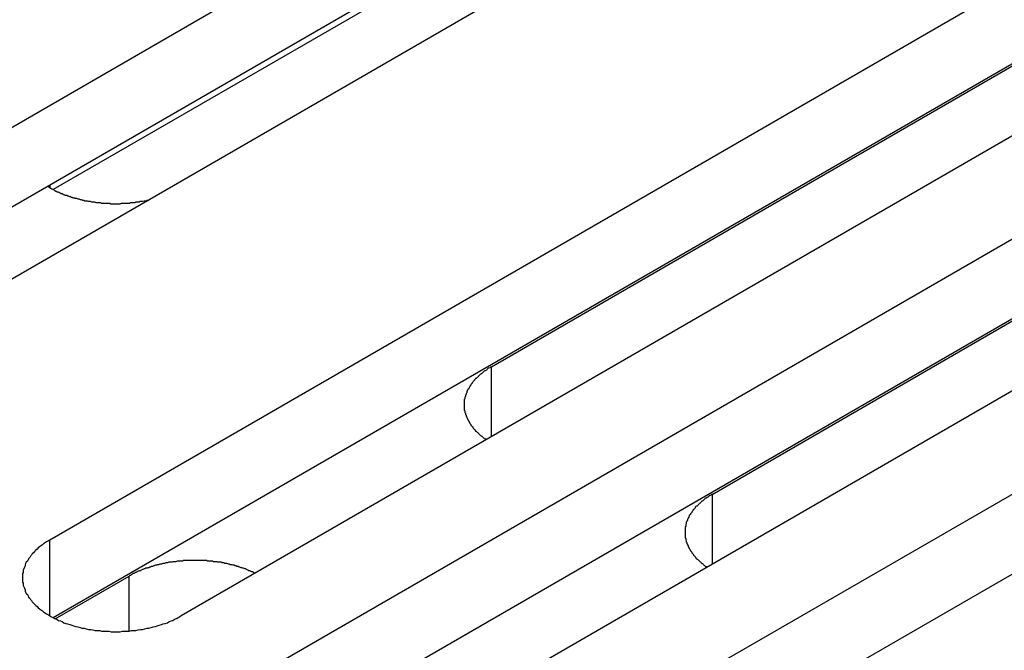
# Model space of a CAD drawing. Extents: x 0 to 2520, y 0 to 1782.
# Drawn here: x 1967 to 1984, y 1307 to 1318 of the extents above; entities that cross this region are included whole.
import ezdxf

# ---------------------------------------------------------------- set-up
doc = ezdxf.new("R2010")
doc.units = 0
doc.header["$LTSCALE"] = 6
doc.layers.add('VISIBLE__ISO_', color=7, linetype='CONTINUOUS')
doc.layers.add('VISIBLE_NARROW__ISO_', color=7, linetype='CONTINUOUS')

msp = doc.modelspace()

# ---------------------------------------------------------------- linework, layer by layer
at = {"layer": 'VISIBLE__ISO_'}
for p, q in [((1961.615, 1312.625), (1978.702, 1322.49)), ((1979.243, 1321.357), (1967.962, 1314.844)), ((1978.702, 1321.154), (1961.675, 1311.323)), ((1980.9, 1321.221), (1963.814, 1311.356)), ((1967.903, 1308.995), (1984.989, 1318.86)), ((1975.282, 1311.885), (1985.27, 1317.652)), ((1984.989, 1317.524), (1967.962, 1307.693)), ((1987.188, 1317.59), (1970.101, 1307.726)), ((1971.592, 1306.865), (1988.679, 1316.73)), ((1978.972, 1309.755), (1988.959, 1315.522)), ((1988.679, 1315.393), (1971.652, 1305.563)), ((1990.877, 1315.46), (1973.791, 1305.595)), ((1975.282, 1304.735), (1992.368, 1314.599)), ((1992.368, 1313.263), (1975.341, 1303.433)), ((1967.993, 1307.677), (1969.227, 1308.389))]:
    msp.add_line(p, q, dxfattribs=at)
for points in [[(1967.87, 1314.9, 0), (1967.88, 1314.89, 0), (1967.89, 1314.89, 0), (1967.9, 1314.88, 0), (1967.91, 1314.87, 0), (1967.92, 1314.87, 0), (1967.93, 1314.86, 0), (1967.94, 1314.86, 0), (1967.95, 1314.85, 0), (1967.96, 1314.85, 0), (1967.97, 1314.84, 0), (1967.98, 1314.83, 0), (1967.99, 1314.83, 0), (1968, 1314.82, 0), (1968.01, 1314.82, 0), (1968.02, 1314.81, 0), (1968.04, 1314.81, 0), (1968.05, 1314.8, 0), (1968.06, 1314.8, 0), (1968.07, 1314.79, 0), (1968.08, 1314.79, 0), (1968.09, 1314.78, 0), (1968.11, 1314.78, 0), (1968.12, 1314.77, 0), (1968.13, 1314.77, 0), (1968.14, 1314.76, 0), (1968.15, 1314.76, 0), (1968.16, 1314.75, 0), (1968.18, 1314.75, 0), (1968.19, 1314.75, 0), (1968.2, 1314.74, 0), (1968.21, 1314.74, 0), (1968.23, 1314.73, 0), (1968.24, 1314.73, 0), (1968.25, 1314.73, 0), (1968.26, 1314.72, 0), (1968.28, 1314.72, 0), (1968.29, 1314.71, 0), (1968.3, 1314.71, 0), (1968.32, 1314.71, 0), (1968.33, 1314.7, 0), (1968.34, 1314.7, 0), (1968.35, 1314.7, 0), (1968.37, 1314.69, 0), (1968.38, 1314.69, 0), (1968.39, 1314.69, 0), (1968.41, 1314.68, 0), (1968.42, 1314.68, 0), (1968.43, 1314.68, 0), (1968.45, 1314.67, 0), (1968.46, 1314.67, 0), (1968.47, 1314.67, 0), (1968.49, 1314.66, 0), (1968.5, 1314.66, 0), (1968.52, 1314.66, 0), (1968.53, 1314.66, 0), (1968.54, 1314.65, 0), (1968.56, 1314.65, 0), (1968.57, 1314.65, 0), (1968.58, 1314.65, 0), (1968.6, 1314.64, 0), (1968.61, 1314.64, 0), (1968.63, 1314.64, 0), (1968.64, 1314.64, 0), (1968.65, 1314.64, 0), (1968.67, 1314.63, 0), (1968.68, 1314.63, 0), (1968.7, 1314.63, 0), (1968.71, 1314.63, 0), (1968.72, 1314.63, 0), (1968.74, 1314.63, 0), (1968.75, 1314.63, 0), (1968.77, 1314.62, 0), (1968.78, 1314.62, 0), (1968.8, 1314.62, 0), (1968.81, 1314.62, 0), (1968.82, 1314.62, 0), (1968.84, 1314.62, 0), (1968.85, 1314.62, 0), (1968.87, 1314.62, 0), (1968.88, 1314.62, 0), (1968.9, 1314.62, 0), (1968.91, 1314.62, 0), (1968.92, 1314.61, 0), (1968.94, 1314.61, 0), (1968.95, 1314.61, 0), (1968.97, 1314.61, 0), (1968.98, 1314.61, 0), (1969, 1314.61, 0), (1969.01, 1314.61, 0), (1969.03, 1314.61, 0), (1969.04, 1314.61, 0), (1969.05, 1314.61, 0), (1969.07, 1314.61, 0), (1969.08, 1314.61, 0), (1969.1, 1314.62, 0), (1969.11, 1314.62, 0), (1969.13, 1314.62, 0), (1969.14, 1314.62, 0), (1969.15, 1314.62, 0), (1969.17, 1314.62, 0), (1969.18, 1314.62, 0), (1969.2, 1314.62, 0), (1969.21, 1314.62, 0), (1969.23, 1314.62, 0), (1969.24, 1314.62, 0), (1969.25, 1314.63, 0), (1969.27, 1314.63, 0), (1969.28, 1314.63, 0), (1969.3, 1314.63, 0), (1969.31, 1314.63, 0), (1969.33, 1314.63, 0), (1969.34, 1314.64, 0), (1969.35, 1314.64, 0), (1969.37, 1314.64, 0), (1969.38, 1314.64, 0), (1969.4, 1314.64, 0), (1969.41, 1314.65, 0), (1969.42, 1314.65, 0), (1969.44, 1314.65, 0), (1969.45, 1314.65, 0), (1969.46, 1314.65, 0), (1969.48, 1314.66, 0), (1969.49, 1314.66, 0), (1969.51, 1314.66, 0), (1969.52, 1314.66, 0), (1969.53, 1314.67, 0), (1969.55, 1314.67, 0), (1969.56, 1314.67, 0)], [(1975.28, 1311.89, 0), (1975.27, 1311.88, 0), (1975.26, 1311.87, 0), (1975.24, 1311.86, 0), (1975.23, 1311.86, 0), (1975.22, 1311.85, 0), (1975.21, 1311.84, 0), (1975.2, 1311.83, 0), (1975.18, 1311.82, 0), (1975.17, 1311.82, 0), (1975.16, 1311.81, 0), (1975.15, 1311.8, 0), (1975.14, 1311.79, 0), (1975.13, 1311.78, 0), (1975.12, 1311.77, 0), (1975.11, 1311.77, 0), (1975.1, 1311.76, 0), (1975.09, 1311.75, 0), (1975.08, 1311.74, 0), (1975.07, 1311.73, 0), (1975.06, 1311.72, 0), (1975.05, 1311.71, 0), (1975.04, 1311.7, 0), (1975.03, 1311.69, 0), (1975.02, 1311.69, 0), (1975.01, 1311.68, 0), (1975, 1311.67, 0), (1975, 1311.66, 0), (1974.99, 1311.65, 0), (1974.98, 1311.64, 0), (1974.97, 1311.63, 0), (1974.96, 1311.62, 0), (1974.96, 1311.61, 0), (1974.95, 1311.6, 0), (1974.94, 1311.59, 0), (1974.94, 1311.58, 0), (1974.93, 1311.57, 0), (1974.92, 1311.56, 0), (1974.92, 1311.55, 0), (1974.91, 1311.54, 0), (1974.91, 1311.53, 0), (1974.9, 1311.52, 0), (1974.89, 1311.51, 0), (1974.89, 1311.5, 0), (1974.88, 1311.49, 0), (1974.88, 1311.48, 0), (1974.87, 1311.47, 0), (1974.87, 1311.46, 0), (1974.87, 1311.45, 0), (1974.86, 1311.44, 0), (1974.86, 1311.43, 0), (1974.86, 1311.42, 0), (1974.85, 1311.41, 0), (1974.85, 1311.4, 0), (1974.85, 1311.39, 0), (1974.84, 1311.38, 0), (1974.84, 1311.37, 0), (1974.84, 1311.36, 0), (1974.84, 1311.35, 0), (1974.83, 1311.34, 0), (1974.83, 1311.33, 0), (1974.83, 1311.32, 0), (1974.83, 1311.31, 0), (1974.83, 1311.3, 0), (1974.83, 1311.29, 0), (1974.83, 1311.28, 0), (1974.83, 1311.27, 0), (1974.83, 1311.26, 0), (1974.83, 1311.24, 0), (1974.83, 1311.23, 0), (1974.83, 1311.22, 0), (1974.83, 1311.21, 0), (1974.83, 1311.2, 0), (1974.83, 1311.19, 0), (1974.83, 1311.18, 0), (1974.83, 1311.17, 0), (1974.83, 1311.16, 0), (1974.84, 1311.15, 0), (1974.84, 1311.14, 0), (1974.84, 1311.13, 0), (1974.84, 1311.12, 0), (1974.85, 1311.11, 0), (1974.85, 1311.1, 0), (1974.85, 1311.09, 0), (1974.86, 1311.08, 0), (1974.86, 1311.07, 0), (1974.86, 1311.06, 0), (1974.87, 1311.05, 0), (1974.87, 1311.04, 0), (1974.88, 1311.03, 0), (1974.88, 1311.02, 0), (1974.89, 1311.01, 0), (1974.89, 1311, 0), (1974.9, 1310.99, 0), (1974.9, 1310.98, 0), (1974.91, 1310.97, 0), (1974.91, 1310.96, 0), (1974.92, 1310.95, 0), (1974.92, 1310.94, 0), (1974.93, 1310.93, 0), (1974.94, 1310.92, 0), (1974.94, 1310.91, 0), (1974.95, 1310.9, 0), (1974.96, 1310.89, 0), (1974.97, 1310.88, 0), (1974.97, 1310.87, 0), (1974.98, 1310.86, 0), (1974.99, 1310.85, 0), (1975, 1310.84, 0), (1975.01, 1310.83, 0), (1975.01, 1310.82, 0), (1975.02, 1310.81, 0), (1975.03, 1310.81, 0), (1975.04, 1310.8, 0), (1975.05, 1310.79, 0), (1975.06, 1310.78, 0), (1975.07, 1310.77, 0), (1975.08, 1310.76, 0), (1975.09, 1310.75, 0), (1975.1, 1310.74, 0), (1975.11, 1310.73, 0), (1975.12, 1310.73, 0), (1975.13, 1310.72, 0), (1975.14, 1310.71, 0), (1975.15, 1310.7, 0), (1975.16, 1310.69, 0), (1975.18, 1310.68, 0), (1975.19, 1310.68, 0), (1975.2, 1310.67, 0)], [(1978.97, 1309.76, 0), (1978.96, 1309.75, 0), (1978.95, 1309.74, 0), (1978.93, 1309.73, 0), (1978.92, 1309.73, 0), (1978.91, 1309.72, 0), (1978.9, 1309.71, 0), (1978.89, 1309.7, 0), (1978.87, 1309.69, 0), (1978.86, 1309.69, 0), (1978.85, 1309.68, 0), (1978.84, 1309.67, 0), (1978.83, 1309.66, 0), (1978.82, 1309.65, 0), (1978.81, 1309.64, 0), (1978.8, 1309.64, 0), (1978.79, 1309.63, 0), (1978.78, 1309.62, 0), (1978.77, 1309.61, 0), (1978.76, 1309.6, 0), (1978.75, 1309.59, 0), (1978.74, 1309.58, 0), (1978.73, 1309.57, 0), (1978.72, 1309.56, 0), (1978.71, 1309.56, 0), (1978.7, 1309.55, 0), (1978.69, 1309.54, 0), (1978.69, 1309.53, 0), (1978.68, 1309.52, 0), (1978.67, 1309.51, 0), (1978.66, 1309.5, 0), (1978.65, 1309.49, 0), (1978.65, 1309.48, 0), (1978.64, 1309.47, 0), (1978.63, 1309.46, 0), (1978.63, 1309.45, 0), (1978.62, 1309.44, 0), (1978.61, 1309.43, 0), (1978.61, 1309.42, 0), (1978.6, 1309.41, 0), (1978.59, 1309.4, 0), (1978.59, 1309.39, 0), (1978.58, 1309.38, 0), (1978.58, 1309.37, 0), (1978.57, 1309.36, 0), (1978.57, 1309.35, 0), (1978.56, 1309.34, 0), (1978.56, 1309.33, 0), (1978.56, 1309.32, 0), (1978.55, 1309.31, 0), (1978.55, 1309.3, 0), (1978.54, 1309.29, 0), (1978.54, 1309.28, 0), (1978.54, 1309.27, 0), (1978.54, 1309.26, 0), (1978.53, 1309.25, 0), (1978.53, 1309.24, 0), (1978.53, 1309.23, 0), (1978.53, 1309.22, 0), (1978.52, 1309.21, 0), (1978.52, 1309.2, 0), (1978.52, 1309.19, 0), (1978.52, 1309.18, 0), (1978.52, 1309.17, 0), (1978.52, 1309.16, 0), (1978.52, 1309.15, 0), (1978.52, 1309.14, 0), (1978.52, 1309.12, 0), (1978.52, 1309.11, 0), (1978.52, 1309.1, 0), (1978.52, 1309.09, 0), (1978.52, 1309.08, 0), (1978.52, 1309.07, 0), (1978.52, 1309.06, 0), (1978.52, 1309.05, 0), (1978.52, 1309.04, 0), (1978.52, 1309.03, 0), (1978.53, 1309.02, 0), (1978.53, 1309.01, 0), (1978.53, 1309, 0), (1978.53, 1308.99, 0), (1978.54, 1308.98, 0), (1978.54, 1308.97, 0), (1978.54, 1308.96, 0), (1978.55, 1308.95, 0), (1978.55, 1308.94, 0), (1978.55, 1308.93, 0), (1978.56, 1308.92, 0), (1978.56, 1308.91, 0), (1978.57, 1308.9, 0), (1978.57, 1308.89, 0), (1978.57, 1308.88, 0), (1978.58, 1308.87, 0), (1978.58, 1308.86, 0), (1978.59, 1308.85, 0), (1978.6, 1308.84, 0), (1978.6, 1308.83, 0), (1978.61, 1308.82, 0), (1978.61, 1308.81, 0), (1978.62, 1308.8, 0), (1978.63, 1308.79, 0), (1978.63, 1308.78, 0), (1978.64, 1308.77, 0), (1978.65, 1308.76, 0), (1978.66, 1308.75, 0), (1978.66, 1308.74, 0), (1978.67, 1308.73, 0), (1978.68, 1308.72, 0), (1978.69, 1308.71, 0), (1978.7, 1308.7, 0), (1978.7, 1308.69, 0), (1978.71, 1308.68, 0), (1978.72, 1308.67, 0), (1978.73, 1308.67, 0), (1978.74, 1308.66, 0), (1978.75, 1308.65, 0), (1978.76, 1308.64, 0), (1978.77, 1308.63, 0), (1978.78, 1308.62, 0), (1978.79, 1308.61, 0), (1978.8, 1308.6, 0), (1978.81, 1308.6, 0), (1978.82, 1308.59, 0), (1978.83, 1308.58, 0), (1978.84, 1308.57, 0), (1978.85, 1308.56, 0), (1978.86, 1308.55, 0), (1978.88, 1308.55, 0), (1978.89, 1308.54, 0)], [(1967.9, 1308.99, 0), (1967.88, 1308.98, 0), (1967.85, 1308.96, 0), (1967.83, 1308.95, 0), (1967.8, 1308.93, 0), (1967.78, 1308.91, 0), (1967.75, 1308.89, 0), (1967.73, 1308.88, 0), (1967.71, 1308.86, 0), (1967.69, 1308.84, 0), (1967.67, 1308.82, 0), (1967.65, 1308.8, 0), (1967.63, 1308.78, 0), (1967.61, 1308.76, 0), (1967.6, 1308.74, 0), (1967.58, 1308.72, 0), (1967.57, 1308.7, 0), (1967.55, 1308.68, 0), (1967.54, 1308.66, 0), (1967.53, 1308.64, 0), (1967.51, 1308.62, 0), (1967.5, 1308.6, 0), (1967.49, 1308.58, 0), (1967.49, 1308.56, 0), (1967.48, 1308.54, 0), (1967.47, 1308.51, 0), (1967.46, 1308.49, 0), (1967.46, 1308.47, 0), (1967.46, 1308.45, 0), (1967.45, 1308.43, 0), (1967.45, 1308.4, 0), (1967.45, 1308.38, 0), (1967.45, 1308.36, 0), (1967.45, 1308.34, 0), (1967.45, 1308.32, 0), (1967.45, 1308.29, 0), (1967.46, 1308.27, 0), (1967.46, 1308.25, 0), (1967.46, 1308.23, 0), (1967.47, 1308.21, 0), (1967.48, 1308.19, 0), (1967.49, 1308.16, 0), (1967.49, 1308.14, 0), (1967.5, 1308.12, 0), (1967.51, 1308.1, 0), (1967.53, 1308.08, 0), (1967.54, 1308.06, 0), (1967.55, 1308.04, 0), (1967.57, 1308.02, 0), (1967.58, 1308, 0), (1967.6, 1307.98, 0), (1967.61, 1307.96, 0), (1967.63, 1307.94, 0), (1967.65, 1307.92, 0), (1967.67, 1307.9, 0), (1967.69, 1307.88, 0), (1967.71, 1307.86, 0), (1967.73, 1307.84, 0), (1967.75, 1307.83, 0), (1967.78, 1307.81, 0), (1967.8, 1307.79, 0), (1967.83, 1307.77, 0), (1967.85, 1307.76, 0), (1967.88, 1307.74, 0), (1967.9, 1307.73, 0), (1967.93, 1307.71, 0), (1967.96, 1307.7, 0), (1967.99, 1307.68, 0), (1968.02, 1307.67, 0), (1968.05, 1307.65, 0), (1968.08, 1307.64, 0), (1968.11, 1307.63, 0), (1968.14, 1307.61, 0), (1968.17, 1307.6, 0), (1968.2, 1307.59, 0), (1968.24, 1307.58, 0), (1968.27, 1307.57, 0), (1968.3, 1307.56, 0), (1968.34, 1307.55, 0), (1968.37, 1307.54, 0), (1968.41, 1307.53, 0), (1968.44, 1307.52, 0), (1968.48, 1307.52, 0), (1968.51, 1307.51, 0), (1968.55, 1307.5, 0), (1968.59, 1307.5, 0), (1968.62, 1307.49, 0), (1968.66, 1307.48, 0), (1968.7, 1307.48, 0), (1968.74, 1307.48, 0), (1968.77, 1307.47, 0), (1968.81, 1307.47, 0), (1968.85, 1307.47, 0), (1968.89, 1307.47, 0), (1968.93, 1307.46, 0), (1968.96, 1307.46, 0), (1969, 1307.46, 0), (1969.04, 1307.46, 0), (1969.08, 1307.46, 0), (1969.12, 1307.47, 0), (1969.15, 1307.47, 0), (1969.19, 1307.47, 0), (1969.23, 1307.47, 0), (1969.27, 1307.48, 0), (1969.31, 1307.48, 0), (1969.34, 1307.48, 0), (1969.38, 1307.49, 0), (1969.42, 1307.5, 0), (1969.45, 1307.5, 0), (1969.49, 1307.51, 0), (1969.53, 1307.52, 0), (1969.56, 1307.52, 0), (1969.6, 1307.53, 0), (1969.63, 1307.54, 0), (1969.67, 1307.55, 0), (1969.7, 1307.56, 0), (1969.73, 1307.57, 0), (1969.77, 1307.58, 0), (1969.8, 1307.59, 0), (1969.83, 1307.6, 0), (1969.87, 1307.61, 0), (1969.9, 1307.63, 0), (1969.93, 1307.64, 0), (1969.96, 1307.65, 0), (1969.99, 1307.67, 0), (1970.02, 1307.68, 0), (1970.05, 1307.7, 0), (1970.07, 1307.71, 0), (1970.1, 1307.73, 0)], [(1971.33, 1308.44, 0), (1971.32, 1308.44, 0), (1971.31, 1308.45, 0), (1971.29, 1308.46, 0), (1971.28, 1308.46, 0), (1971.26, 1308.47, 0), (1971.25, 1308.48, 0), (1971.23, 1308.48, 0), (1971.22, 1308.49, 0), (1971.21, 1308.49, 0), (1971.19, 1308.5, 0), (1971.18, 1308.51, 0), (1971.16, 1308.51, 0), (1971.14, 1308.52, 0), (1971.13, 1308.52, 0), (1971.11, 1308.53, 0), (1971.1, 1308.53, 0), (1971.08, 1308.54, 0), (1971.07, 1308.54, 0), (1971.05, 1308.55, 0), (1971.03, 1308.55, 0), (1971.02, 1308.56, 0), (1971, 1308.56, 0), (1970.99, 1308.57, 0), (1970.97, 1308.57, 0), (1970.95, 1308.58, 0), (1970.94, 1308.58, 0), (1970.92, 1308.58, 0), (1970.9, 1308.59, 0), (1970.89, 1308.59, 0), (1970.87, 1308.6, 0), (1970.85, 1308.6, 0), (1970.83, 1308.6, 0), (1970.82, 1308.61, 0), (1970.8, 1308.61, 0), (1970.78, 1308.61, 0), (1970.77, 1308.62, 0), (1970.75, 1308.62, 0), (1970.73, 1308.62, 0), (1970.71, 1308.62, 0), (1970.7, 1308.63, 0), (1970.68, 1308.63, 0), (1970.66, 1308.63, 0), (1970.64, 1308.63, 0), (1970.62, 1308.64, 0), (1970.61, 1308.64, 0), (1970.59, 1308.64, 0), (1970.57, 1308.64, 0), (1970.55, 1308.64, 0), (1970.54, 1308.64, 0), (1970.52, 1308.65, 0), (1970.5, 1308.65, 0), (1970.48, 1308.65, 0), (1970.46, 1308.65, 0), (1970.45, 1308.65, 0), (1970.43, 1308.65, 0), (1970.41, 1308.65, 0), (1970.39, 1308.65, 0), (1970.37, 1308.65, 0), (1970.35, 1308.65, 0), (1970.34, 1308.65, 0), (1970.32, 1308.65, 0), (1970.3, 1308.65, 0), (1970.28, 1308.65, 0), (1970.26, 1308.65, 0), (1970.25, 1308.65, 0), (1970.23, 1308.65, 0), (1970.21, 1308.65, 0), (1970.19, 1308.65, 0), (1970.17, 1308.65, 0), (1970.16, 1308.65, 0), (1970.14, 1308.65, 0), (1970.12, 1308.64, 0), (1970.1, 1308.64, 0), (1970.08, 1308.64, 0), (1970.07, 1308.64, 0), (1970.05, 1308.64, 0), (1970.03, 1308.64, 0), (1970.01, 1308.63, 0), (1970, 1308.63, 0), (1969.98, 1308.63, 0), (1969.96, 1308.63, 0), (1969.94, 1308.62, 0), (1969.92, 1308.62, 0), (1969.91, 1308.62, 0), (1969.89, 1308.62, 0), (1969.87, 1308.61, 0), (1969.86, 1308.61, 0), (1969.84, 1308.61, 0), (1969.82, 1308.6, 0), (1969.8, 1308.6, 0), (1969.79, 1308.6, 0), (1969.77, 1308.59, 0), (1969.75, 1308.59, 0), (1969.74, 1308.59, 0), (1969.72, 1308.58, 0), (1969.7, 1308.58, 0), (1969.69, 1308.57, 0), (1969.67, 1308.57, 0), (1969.65, 1308.56, 0), (1969.64, 1308.56, 0), (1969.62, 1308.55, 0), (1969.6, 1308.55, 0), (1969.59, 1308.54, 0), (1969.57, 1308.54, 0), (1969.56, 1308.53, 0), (1969.54, 1308.53, 0), (1969.53, 1308.52, 0), (1969.51, 1308.52, 0), (1969.49, 1308.51, 0), (1969.48, 1308.51, 0), (1969.46, 1308.5, 0), (1969.45, 1308.5, 0), (1969.43, 1308.49, 0), (1969.42, 1308.48, 0), (1969.41, 1308.48, 0), (1969.39, 1308.47, 0), (1969.38, 1308.47, 0), (1969.36, 1308.46, 0), (1969.35, 1308.45, 0), (1969.33, 1308.45, 0), (1969.32, 1308.44, 0), (1969.31, 1308.43, 0), (1969.29, 1308.43, 0), (1969.28, 1308.42, 0), (1969.27, 1308.41, 0), (1969.25, 1308.4, 0), (1969.24, 1308.4, 0), (1969.23, 1308.39, 0)]]:
    msp.add_polyline3d(points, dxfattribs=at)
at = {"layer": 'VISIBLE_NARROW__ISO_'}
for p, q in [((1967.903, 1314.919), (1967.903, 1314.877)), ((1975.282, 1310.717), (1975.282, 1311.885)), ((1978.972, 1309.755), (1978.972, 1308.587)), ((1967.903, 1307.726), (1967.903, 1308.995)), ((1969.227, 1307.472), (1969.227, 1308.389))]:
    msp.add_line(p, q, dxfattribs=at)

doc.saveas('drawing.dxf')
